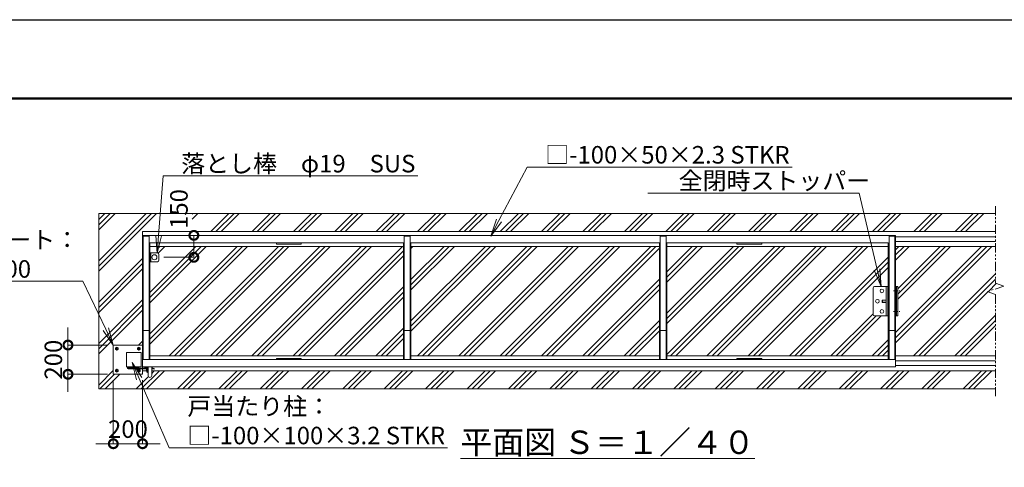
# Model space of a CAD drawing. Extents: x -1155 to 15735, y -622 to 11258.
# Drawn here: x 3315 to 10049, y 8196 to 11258 of the extents above; entities that cross this region are included whole.
import ezdxf
from ezdxf import colors
from ezdxf.entities.mleader import LeaderData, LeaderLine
from ezdxf.math import Vec2, Vec3

# ---------------------------------------------------------------- set-up
doc = ezdxf.new("R2010")
doc.units = 0
doc.header["$MEASUREMENT"] = 0
doc.header["$PDMODE"] = 1
doc.linetypes.add('CENTER', pattern=[50.8, 31.75, -6.35, 6.35, -6.35])
doc.linetypes.add('PHANTOM', pattern=[63.5, 31.75, -6.35, 6.35, -6.35, 6.35, -6.35])
doc.layers.get('0').update_dxf_attribs({"linetype": 'CONTINUOUS'})
doc.layers.get('DefPoints').update_dxf_attribs({"linetype": 'CONTINUOUS'})
for name, color, linetype, lineweight in [('FRAM3', 1, 'CONTINUOUS', 50), ('ハッチング', 8, 'CONTINUOUS', 5), ('ボルト・ナット', 8, 'CONTINUOUS', 9), ('基準線', 6, 'CENTER', 18), ('外形線', 7, 'CONTINUOUS', 18), ('寸法線', 3, 'CONTINUOUS', 18), ('想像線', 11, 'PHANTOM', 13), ('文字', 4, 'CONTINUOUS', 18), ('文字引出', 4, 'CONTINUOUS', 18), ('細線', 8, 'CONTINUOUS', 5), ('落棒・金具類', 8, 'CONTINUOUS', 9)]:
    doc.layers.add(name, color=color, linetype=linetype, lineweight=lineweight)
doc.styles.get("Standard").update_dxf_attribs({"font": 'TXT.SHX', "bigfont": 'bigfont.shx'})
doc.dimstyles.new('40ベース', dxfattribs={"dimscale": 40, "dimtxt": 3, "dimasz": 3, "dimexe": 0, "dimexo": 1, "dimgap": 1, "dimtad": 3, "dimdec": 1, "dimdsep": 46, "dimtxsty": 'STANDARD', "dimblk": 'DOTSMALL', "dimcen": 0, "dimclrd": 256, "dimclre": 256, "dimclrt": 7, "dimadec": 3, "dimazin": 2, "dimtfac": 1, "dimtdec": 1, "dimtix": 1, "dimtmove": 2, "dimatfit": 2, "dimldrblk": 'OPEN', "dimfxl": 1, "dimtolj": 1, "dimlwd": -1, "dimlwe": -1, "dimarcsym": 0})
pattern_1 = [(45, (-36963.6, 86380.6), (-141.42136, 141.42136), []), (45, (-36981.29, 86398.28), (-141.42136, 141.42136), []), (45, (-36998.96, 86415.96), (-141.42136, 141.42136), [])]

# ---------------------------------------------------------------- blocks, each defined once
blk = doc.blocks.new('取手打掛平面')
at = {"layer": 'ボルト・ナット'}
for p, q in [((22738, -59081.6), (22738, -59080.6)), ((22748, -59081.6), (22738, -59081.6)), ((22738.5, -59082.4), (22738.5, -59081.6)), ((22745, -59084.9), (22741, -59084.9)), ((22747.5, -59081.6), (22747.5, -59082.4)), ((22748, -59080.6), (22748, -59081.6)), ((22768, -59081.6), (22768, -59080.6)), ((22778, -59081.6), (22768, -59081.6)), ((22768.5, -59082.4), (22768.5, -59081.6)), ((22775, -59084.9), (22771, -59084.9)), ((22777.5, -59081.6), (22777.5, -59082.4)), ((22778, -59080.6), (22778, -59081.6)), ((22828, -59082.6), (22828, -59081.6)), ((22838, -59082.6), (22828, -59082.6)), ((22828.5, -59083.4), (22828.5, -59082.6)), ((22835, -59085.9), (22831, -59085.9)), ((22837.5, -59082.6), (22837.5, -59083.4)), ((22838, -59081.6), (22838, -59082.6))]:
    blk.add_line(p, q, dxfattribs=at)
for centre, start, end in [((22741, -59082.4), 180, 270), ((22745, -59082.4), 270, 0.00002), ((22771, -59082.4), 180, 270), ((22775, -59082.4), 270, 0.00002), ((22831, -59083.4), 180, 270), ((22835, -59083.4), 270, 0.00002)]:
    blk.add_arc(centre, 2.5, start, end, dxfattribs=at)
at = {"layer": '落棒・金具類'}
for p, q in [((22709, -59080.6), (22783, -59080.6)), ((22709, -59089.6), (22845.5, -59089.6)), ((22712, -59083.6), (22712, -59080.6)), ((22714.2, -59086.6), (22845.5, -59086.6)), ((22715, -59083.6), (22715, -59080.6)), ((22783, -59080.6), (22783, -59077.6)), ((22823, -59081.6), (22823, -59077.6)), ((22823, -59081.6), (22845.5, -59081.6)), ((22834, -59103.6), (22834, -59094.6)), ((22836, -59092.6), (22845.5, -59092.6)), ((22842, -59092.6), (22842, -59089.6)), ((22842, -59096.9), (22845.5, -59096.9)), ((22845.5, -59077.6), (22845.5, -59136.1)), ((22870.5, -59077.6), (22870.5, -59136.1)), ((22870.5, -59081.6), (22873, -59081.6)), ((22870.5, -59086.6), (22879.9, -59086.6)), ((22870.5, -59089.6), (22879.5, -59089.6)), ((22873, -59077.6), (22873, -59081.6)), ((22887.3, -59091.7), (22879.5, -59089.6)), ((22888, -59088.8), (22879.9, -59086.6)), ((22887.3, -59091.7), (22888, -59088.8))]:
    blk.add_line(p, q, dxfattribs=at)
for centre, radius, start, end in [((22709, -59083.6), 6, 90, 0), ((22709, -59083.6), 3, 90, 0), ((22836, -59094.6), 2, 90.00002, 180), ((22848, -59103.6), 14, 180, 259.71344), ((22848, -59103.6), 9, 131.8103, 253.87238), ((22858, -59136.1), 12.5, 180, 0)]:
    blk.add_arc(centre, radius, start, end, dxfattribs=at)
blk = doc.blocks.new('戸当たり柱平面')
at = {"layer": 'ボルト・ナット'}
for p, q in [((22633, -58942.2), (22624, -58947.4)), ((22624, -58947.4), (22624, -58957.8)), ((22624, -58957.8), (22633, -58963)), ((22642, -58947.4), (22633, -58942.2)), ((22633, -58963), (22642, -58957.8)), ((22642, -58957.8), (22642, -58947.4)), ((22783, -58942.2), (22774, -58947.4)), ((22774, -58947.4), (22774, -58957.8)), ((22774, -58957.8), (22783, -58963)), ((22792, -58947.4), (22783, -58942.2)), ((22783, -58963), (22792, -58957.8)), ((22792, -58957.8), (22792, -58947.4)), ((22633, -59092.2), (22624, -59097.4)), ((22624, -59097.4), (22624, -59107.8)), ((22624, -59107.8), (22633, -59113)), ((22642, -59097.4), (22633, -59092.2)), ((22633, -59113), (22642, -59107.8)), ((22642, -59107.8), (22642, -59097.4)), ((22783, -59092.2), (22774, -59097.4)), ((22774, -59097.4), (22774, -59107.8)), ((22774, -59107.8), (22783, -59113)), ((22792, -59097.4), (22783, -59092.2)), ((22783, -59113), (22792, -59107.8)), ((22792, -59107.8), (22792, -59097.4))]:
    blk.add_line(p, q, dxfattribs=at)
for centre, radius in [((22633, -58952.6), 9), ((22633, -58952.6), 5.05), ((22783, -58952.6), 9), ((22783, -58952.6), 5.05), ((22633, -59102.6), 9), ((22633, -59102.6), 5.05), ((22783, -59102.6), 9), ((22783, -59102.6), 5.05)]:
    blk.add_circle(centre, radius, dxfattribs=at)
at = {"layer": '外形線'}
for p, q in [((22608, -59127.6), (22608, -58927.6)), ((22608, -58927.6), (22808, -58927.6)), ((22698, -58977.6), (22698, -59077.6)), ((22798, -58977.6), (22698, -58977.6)), ((22798, -59077.6), (22798, -58977.6)), ((22808, -58927.6), (22808, -59086.6)), ((22698, -59077.6), (22798, -59077.6)), ((22808, -59089.6), (22808, -59127.6)), ((22808, -59127.6), (22608, -59127.6))]:
    blk.add_line(p, q, dxfattribs=at)
blk = doc.blocks.new('_DotSmall')
at = {"layer": '寸法線', "color": 0, "const_width": 0.5}
blk.add_lwpolyline([(-0.0625, 0, 1), (0.0625, 0, 1)], format="xyb", close=True, dxfattribs=at)
blk = doc.blocks.new('*D35')
at = {"layer": 'DefPoints', "color": 0, "transparency": 16777216}
for p in [(3955.4, 9032.6), (3645.4, 8832.6), (3955.4, 8832.6)]:
    blk.add_point(p, dxfattribs=at)
at = {"layer": '寸法線', "transparency": 16777216}
for p, q in [((3645.4, 9032.6), (3645.4, 9152.6)), ((3915.4, 9032.6), (3645.4, 9032.6)), ((3645.4, 9032.6), (3645.4, 8832.6)), ((3915.4, 8832.6), (3645.4, 8832.6)), ((3645.4, 8832.6), (3645.4, 8712.6))]:
    blk.add_line(p, q, dxfattribs=at)
at = {"layer": '寸法線', "transparency": 16777216, "xscale": 120, "yscale": 120, "zscale": 120}
for p, rotation in [((3645.4, 9032.6), 270), ((3645.4, 8832.6), 90)]:
    blk.add_blockref('_DotSmall', p, dxfattribs=dict(at, rotation=rotation))
at = {"layer": '寸法線', "color": 7, "transparency": 16777216, "insert": (3545.4, 8932.6), "char_height": 120, "attachment_point": 5, "rotation": 90}
blk.add_mtext('\\A1;200', dxfattribs=at)
blk = doc.blocks.new('_OPEN')
at = {"color": 0, "linetype": 'ByBlock'}
for p, q in [((-1, 0.167), (0, 0)), ((0, 0), (-1, -0.167)), ((0, 0), (-1, 0))]:
    blk.add_line(p, q, dxfattribs=at)
blk = doc.blocks.new('*D41')
at = {"layer": 'DefPoints', "color": 0, "transparency": 16777216}
for p in [(3955.4, 8832.6), (4155.4, 8832.6), (4155.4, 8357.6)]:
    blk.add_point(p, dxfattribs=at)
at = {"layer": '寸法線', "transparency": 16777216}
for p, q in [((3955.4, 8792.6), (3955.4, 8357.6)), ((4155.4, 8792.6), (4155.4, 8357.6)), ((3955.4, 8357.6), (3835.4, 8357.6)), ((3955.4, 8357.6), (4155.4, 8357.6)), ((4155.4, 8357.6), (4275.4, 8357.6))]:
    blk.add_line(p, q, dxfattribs=at)
at = {"layer": '寸法線', "transparency": 16777216, "xscale": 120, "yscale": 120, "zscale": 120}
blk.add_blockref('_DotSmall', (3955.4, 8357.6), dxfattribs=at)
at = {"layer": '寸法線', "transparency": 16777216, "xscale": 120, "yscale": 120, "zscale": 120, "rotation": 180}
blk.add_blockref('_DotSmall', (4155.4, 8357.6), dxfattribs=at)
at = {"layer": '寸法線', "color": 7, "transparency": 16777216, "insert": (4055.4, 8457.6), "char_height": 120, "attachment_point": 5}
blk.add_mtext('\\A1;200', dxfattribs=at)
blk = doc.blocks.new('全開時ストッパー平面')
at = {"layer": 'ボルト・ナット'}
for p, q in [((25849.8, -60994.5), (25848.7, -60995.6)), ((25848.7, -60995.6), (25848.7, -61009.4)), ((25875.7, -60995.6), (25848.7, -60995.6)), ((25849.8, -60994.5), (25849.8, -61010.5)), ((25875.7, -60994.5), (25849.8, -60994.5)), ((25885.7, -60988.6), (25889.7, -60988.6)), ((25885.7, -60995.6), (25889.7, -60995.6)), ((25848.7, -61009.4), (25849.8, -61010.5)), ((25875.7, -61009.4), (25848.7, -61009.4)), ((25849.8, -61010.5), (25875.7, -61010.5)), ((25885.7, -61009.4), (25889.7, -61009.4)), ((25885.7, -61016.4), (25889.7, -61016.4))]:
    blk.add_line(p, q, dxfattribs=at)
for centre in [(25845.7, -60932.5), (25815.7, -61002.5), (25845.7, -61072.5)]:
    blk.add_circle(centre, 12.5, dxfattribs=at)
at = {"layer": '落棒・金具類'}
for p, q in [((25785.7, -61092.5), (25785.7, -60912.5)), ((25795.7, -60902.5), (25885.7, -60902.5)), ((25875.7, -61102.5), (25875.7, -60902.5)), ((25885.7, -60902.5), (25885.7, -61102.5)), ((25885.7, -61102.5), (25795.7, -61102.5))]:
    blk.add_line(p, q, dxfattribs=at)
for centre, start, end in [((25795.7, -60912.5), 90, 180), ((25795.7, -61092.5), 180, 270)]:
    blk.add_arc(centre, 10, start, end, dxfattribs=at)
blk = doc.blocks.new('落とし棒平面')
at = {"layer": '落棒・金具類'}
for p, q in [((22722.4, -13658.4), (22728.4, -13658.4)), ((22773.4, -13658.4), (22728.4, -13658.4)), ((22728.4, -13658.4), (22728.4, -13718.4)), ((22728.4, -13658.4), (22728.4, -13718.4)), ((22783.4, -13708.4), (22783.4, -13668.4)), ((22717.4, -13685.4), (22722.4, -13685.4)), ((22722.4, -13691.4), (22717.4, -13691.4)), ((22728.4, -13718.4), (22722.4, -13718.4)), ((22728.4, -13718.4), (22773.4, -13718.4))]:
    blk.add_line(p, q, dxfattribs=at)
blk.add_circle((22753.4, -13688.4), 17.5, dxfattribs=at)
for centre, start, end in [((22773.4, -13668.4), 0, 90), ((22773.4, -13708.4), 270, 0)]:
    blk.add_arc(centre, 10, start, end, dxfattribs=at)
blk = doc.blocks.new('*D45')
at = {"layer": 'DefPoints', "color": 0, "transparency": 16777216}
for p in [(4506.4, 9782.6), (4506.4, 9782.6), (4261.5, 9632.6)]:
    blk.add_point(p, dxfattribs=at)
at = {"layer": '寸法線', "transparency": 16777216}
for p, q in [((4546.4, 9782.6), (4506.4, 9782.6)), ((4506.4, 9632.6), (4506.4, 9782.6)), ((4301.5, 9632.6), (4506.4, 9632.6))]:
    blk.add_line(p, q, dxfattribs=at)
at = {"layer": '寸法線', "transparency": 16777216, "xscale": 120, "yscale": 120, "zscale": 120}
for p, rotation in [((4506.4, 9782.6), 90), ((4506.4, 9632.6), 270)]:
    blk.add_blockref('_DotSmall', p, dxfattribs=dict(at, rotation=rotation))
at = {"layer": '寸法線', "color": 7, "transparency": 16777216, "insert": (4404.1, 9962.9), "char_height": 120, "attachment_point": 5, "rotation": 90}
blk.add_mtext('\\A1;150', dxfattribs=at)

msp = doc.modelspace()

# ---------------------------------------------------------------- hatches: boundary and pattern name
at = {"layer": 'ハッチング'}
h = msp.add_hatch(dxfattribs=at)
h.set_pattern_fill('PLAST', color=256, scale=800, angle=45)
h.set_pattern_definition(pattern_1)
edge = h.paths.add_edge_path()
edge.add_line((4155.42, 9782.58), (4155.42, 9808.58))
edge.add_line((4155.42, 9808.58), (9988.95, 9808.58))
edge.add_line((9988.95, 9808.58), (9988.95, 9932.58))
edge.add_line((9988.95, 9932.58), (3855.42, 9932.58))
edge.add_line((3855.42, 9932.58), (3855.42, 8732.58))
edge.add_line((3855.42, 8732.58), (9988.95, 8732.58))
edge.add_line((9988.95, 8732.58), (9988.95, 8856.58))
edge.add_line((9988.95, 8856.58), (4217.92, 8856.58))
edge.add_line((4217.92, 8856.58), (4217.92, 8824.08))
edge.add_arc((4205.42, 8824.08), 12.5, -180, 0, ccw=False)
edge.add_line((4192.92, 8824.08), (4192.92, 8842.81))
edge.add_arc((4195.42, 8856.58), 14, 180, 259.713439, ccw=False)
edge.add_line((4181.42, 8856.58), (4181.42, 8865.08))
edge.add_line((4181.42, 8865.08), (4155.42, 8865.08))
edge.add_line((4155.42, 8865.08), (4155.42, 8832.58))
edge.add_line((4155.42, 8832.58), (3955.42, 8832.58))
edge.add_line((3955.42, 8832.58), (3955.42, 9032.58))
edge.add_line((3955.42, 9032.58), (4155.42, 9032.58))
edge.add_line((4155.42, 9032.58), (4155.42, 9782.58))
h.paths.add_polyline_path([(9988.95, 9378.72), (9932.07, 9397.81), (10045.83, 9435.99), (9988.95, 9455.08), (9988.95, 9706.58), (9305.42, 9706.58), (9305.42, 9432.58), (9320.42, 9432.58), (9320.42, 9232.58), (9305.42, 9232.58), (9305.42, 8958.58), (9988.95, 8958.58)])
h.paths.add_polyline_path([(4494.08, 9808.58), (4494.08, 9932.58), (4314.08, 9932.58), (4314.08, 9808.58)], flags=17)
h = msp.add_hatch(dxfattribs=at)
h.set_pattern_fill('PLAST', color=256, scale=800, angle=45)
h.set_pattern_definition(pattern_1)
edge = h.paths.add_edge_path()
edge.add_line((5940.42, 9706.58), (4265.44, 9706.58))
edge.add_line((4265.44, 9706.58), (4256.74, 9662.58))
edge.add_arc((4256.42, 9652.58), 10, 0, 88.219666, ccw=False)
edge.add_line((4266.42, 9652.58), (4266.42, 9612.58))
edge.add_arc((4256.42, 9612.58), 10, -90, 0, ccw=False)
edge.add_line((4256.42, 9602.58), (4205.42, 9602.58))
edge.add_line((4205.42, 9602.58), (4205.42, 8958.58))
edge.add_line((4205.42, 8958.58), (5940.42, 8958.58))
edge.add_line((5940.42, 8958.58), (5940.42, 9706.58))
h.paths.add_polyline_path([(7690.42, 9706.58), (5990.42, 9706.58), (5990.42, 8958.58), (7690.42, 8958.58)])
edge = h.paths.add_edge_path()
edge.add_arc((9161.42, 9242.58), 10, 180, 270, ccw=False)
edge.add_line((9151.42, 9242.58), (9151.42, 9422.58))
edge.add_arc((9161.42, 9422.58), 10, 90, 180, ccw=False)
edge.add_line((9161.42, 9432.58), (9255.42, 9432.58))
edge.add_line((9255.42, 9432.58), (9255.42, 9706.58))
edge.add_line((9255.42, 9706.58), (7740.42, 9706.58))
edge.add_line((7740.42, 9706.58), (7740.42, 8958.58))
edge.add_line((7740.42, 8958.58), (9255.42, 8958.58))
edge.add_line((9255.42, 8958.58), (9255.42, 9232.58))
edge.add_line((9255.42, 9232.58), (9206.42, 9232.58))
edge.add_line((9206.42, 9232.58), (9161.42, 9232.58))

# ---------------------------------------------------------------- linework, layer by layer
at = {"layer": 'DefPoints'}
msp.add_lwpolyline([(-1154.58, 11257.58), (15645.42, 11257.58), (15645.42, -622.42), (-1154.58, -622.42)], close=True, dxfattribs=at)
at = {"layer": 'FRAM3', "color": 1, "linetype": 'Continuous'}
msp.add_lwpolyline([(5.42, -82.42), (5.42, 10717.58), (15105.42, 10717.58), (15105.42, -82.42)], close=True, dxfattribs=at)
at = {"layer": '基準線'}
for p, q in [((9290.97, 9402.58), (9336.24, 9402.58)), ((9290.97, 9262.58), (9336.24, 9262.58))]:
    msp.add_line(p, q, dxfattribs=at)
at = {"layer": '外形線'}
for p, q in [((4155.42, 9782.58), (4155.42, 8932.58)), ((4155.42, 9782.58), (9305.42, 9782.58)), ((4160.42, 9777.58), (4200.42, 9777.58)), ((4160.42, 9777.58), (4160.42, 8932.58)), ((4200.42, 9777.58), (4200.42, 8932.58)), ((5945.42, 9777.58), (5945.42, 8932.58)), ((5945.42, 9777.58), (5985.42, 9777.58)), ((5985.42, 9777.58), (5985.42, 8932.58)), ((7695.42, 9777.58), (7695.42, 8932.58)), ((7695.42, 9777.58), (7735.42, 9777.58)), ((7735.42, 9777.58), (7735.42, 8932.58)), ((9260.42, 9777.58), (9300.42, 9777.58)), ((9260.42, 9777.58), (9260.42, 8932.58)), ((9300.42, 9777.58), (9300.42, 8932.58)), ((9305.42, 9782.58), (9305.42, 8932.58)), ((4205.42, 9732.58), (4205.42, 8932.58)), ((5940.42, 9732.58), (4205.42, 9732.58)), ((5940.42, 9732.58), (5940.42, 8932.58)), ((5990.42, 9732.58), (5990.42, 8932.58)), ((7690.42, 9732.58), (5990.42, 9732.58)), ((7690.42, 9732.58), (7690.42, 8932.58)), ((9255.42, 9732.58), (7740.42, 9732.58)), ((7740.42, 9732.58), (7740.42, 8932.58)), ((9255.42, 9732.58), (9255.42, 8932.58)), ((9320.42, 9432.58), (9305.42, 9432.58)), ((9311.42, 9232.58), (9311.42, 9432.58)), ((9320.42, 9232.58), (9320.42, 9432.58)), ((9305.42, 9232.58), (9320.42, 9232.58)), ((4160.42, 9132.58), (4200.42, 9132.58)), ((5945.42, 9132.58), (5985.42, 9132.58)), ((7695.42, 9132.58), (7735.42, 9132.58)), ((9260.42, 9132.58), (9300.42, 9132.58))]:
    msp.add_line(p, q, dxfattribs=at)
for points in [[(5070.42, 9732.58), (5240.42, 9732.58), (5240.42, 9723.58), (5070.42, 9723.58)], [(8220.42, 9732.58), (8390.42, 9732.58), (8390.42, 9723.58), (8220.42, 9723.58)], [(4155.42, 8932.58), (9305.42, 8932.58), (9305.42, 8882.58), (4155.42, 8882.58)], [(5070.42, 8941.58), (5240.42, 8941.58), (5240.42, 8932.58), (5070.42, 8932.58)], [(8220.42, 8941.58), (8390.42, 8941.58), (8390.42, 8932.58), (8220.42, 8932.58)]]:
    msp.add_lwpolyline(points, close=True, dxfattribs=at)
at = {"layer": '想像線', "ltscale": 2}
for p, q in [((9988.95, 9982.58), (9988.95, 9455.08)), ((10045.83, 9435.99), (9932.07, 9397.81)), ((9988.95, 9455.08), (10045.83, 9435.99)), ((9932.07, 9397.81), (9988.95, 9378.72)), ((9988.95, 9378.72), (9988.95, 8682.58))]:
    msp.add_line(p, q, dxfattribs=at)
at = {"layer": '細線'}
for p, q in [((3855.42, 8732.58), (3855.42, 9932.58)), ((3855.42, 9932.58), (9988.95, 9932.58)), ((4155.42, 9808.58), (4155.42, 9782.58)), ((9988.95, 9808.58), (4155.42, 9808.58)), ((9988.95, 9773.58), (9305.42, 9773.58)), ((5940.42, 9706.58), (4205.42, 9706.58)), ((7690.42, 9706.58), (5990.42, 9706.58)), ((9255.42, 9706.58), (7740.42, 9706.58)), ((9988.95, 9741.58), (9305.42, 9741.58)), ((9988.95, 9706.58), (9305.42, 9706.58)), ((5940.42, 8958.58), (4205.42, 8958.58)), ((7690.42, 8958.58), (5990.42, 8958.58)), ((9255.42, 8958.58), (7740.42, 8958.58)), ((9988.95, 8958.58), (9305.42, 8958.58)), ((9988.95, 8923.58), (9305.42, 8923.58)), ((9988.95, 8891.58), (9305.42, 8891.58)), ((4181.42, 8856.58), (4155.42, 8856.58)), ((9988.95, 8856.58), (4217.92, 8856.58)), ((3855.42, 8732.58), (9988.95, 8732.58))]:
    msp.add_line(p, q, dxfattribs=at)

# ---------------------------------------------------------------- block references
at = {"layer": '外形線'}
msp.add_blockref('落とし棒平面', (-18516.94, 23320.99), dxfattribs=at)
at = {"layer": '寸法線'}
for name, p in [('全開時ストッパー平面', (-16634.32, 70335.07)), ('戸当たり柱平面', (-18652.62, 67960.21)), ('取手打掛平面', (-18652.62, 67960.21))]:
    msp.add_blockref(name, p, dxfattribs=at)

# ---------------------------------------------------------------- texts
at = {"layer": '文字', "insert": (7335.82, 8367.71), "char_height": 160, "attachment_point": 5}
msp.add_mtext('{\\L平面図 Ｓ＝１／４０}', dxfattribs=at)

# ---------------------------------------------------------------- dimensions: what is measured, and where the dimension line sits
at = {"layer": '寸法線'}
dim = msp.add_linear_dim(base=(4506.42, 9782.58), p1=(4261.54, 9632.58), p2=(4506.42, 9782.58), angle=90, dimstyle='40ベース', dxfattribs=at)
dim.commit()
dim.dimension.update_dxf_attribs({"geometry": '*D45', "text_midpoint": (4404.08, 9962.85), "dimtype": 160})
dim = msp.add_linear_dim(base=(3645.42, 8832.58), p1=(3955.42, 9032.58), p2=(3955.42, 8832.58), angle=90, dimstyle='40ベース', dxfattribs=at)
dim.commit()
dim.dimension.update_dxf_attribs({"geometry": '*D35', "text_midpoint": (3545.42, 8932.58)})
dim = msp.add_linear_dim(base=(4155.42, 8357.58), p1=(3955.42, 8832.58), p2=(4155.42, 8832.58), dimstyle='40ベース', dxfattribs=at)
dim.commit()
dim.dimension.update_dxf_attribs({"geometry": '*D41', "text_midpoint": (4055.42, 8457.58)})

# ---------------------------------------------------------------- leaders
at = {"layer": '文字引出'}
ml = msp.add_multileader_mtext('Standard', dxfattribs=at)
ml.set_content('□-100×50×2.3 STKR', color=7, style='STANDARD')
ml.set_leader_properties(color=256, linetype='BYLAYER', lineweight=-1)
ml.set_arrow_properties(name='OPEN')
ml.build(insert=Vec2(0, 0))
ml.multileader.update_dxf_attribs({"text_left_attachment_type": 5, "text_right_attachment_type": 5, "dogleg_length": 3, "arrow_head_size": 120, "scale": 40})
ctx = ml.context
ctx.base_point, ctx.scale, ctx.char_height, ctx.arrow_head_size, ctx.landing_gap_size, ctx.plane_origin = Vec3(6905.52, 10249.7), 40, 120, 120, 3.6, Vec3(6786.54, 11406.14)
ctx.left_attachment, ctx.right_attachment = 5, 5
notes = []
notes.append((ctx, [(0, (1, 1, 0), (6785.52, 10249.7), (1, 0), 120, [(0, [(6536.61, 9778.1)], 0, [])])]))
ctx.mtext.insert, ctx.mtext.flow_direction = Vec3(6909.12, 10393.7), 5
ml = msp.add_multileader_mtext('Standard', dxfattribs=at)
ml.set_content('落とし棒\u3000φ19\u3000SUS', color=7, style='STANDARD')
ml.set_leader_properties(color=256, linetype='BYLAYER', lineweight=-1)
ml.set_arrow_properties(name='OPEN')
ml.build(insert=Vec2(0, 0))
ml.multileader.update_dxf_attribs({"text_left_attachment_type": 5, "text_right_attachment_type": 5, "dogleg_length": 3, "arrow_head_size": 120, "scale": 40})
ctx = ml.context
ctx.base_point, ctx.scale, ctx.char_height, ctx.arrow_head_size, ctx.landing_gap_size, ctx.plane_origin = Vec3(4416.19, 10189.3), 40, 120, 120, 3.6, Vec3(4256.42, 9661.31)
ctx.left_attachment, ctx.right_attachment = 5, 5
notes.append((ctx, [(0, (1, 1, 0), (4296.19, 10189.3), (1, 0), 120, [(0, [(4256.42, 9661.31)], 0, [])])]))
ctx.mtext.insert, ctx.mtext.flow_direction = Vec3(4419.79, 10333.3), 5
ml = msp.add_multileader_mtext('Standard', dxfattribs=at)
ml.set_content('全閉時ストッパー', color=7, style='STANDARD')
ml.set_leader_properties(color=256, linetype='BYLAYER', lineweight=-1)
ml.set_arrow_properties(name='OPEN')
ml.build(insert=Vec2(0, 0))
ml.multileader.update_dxf_attribs({"text_left_attachment_type": 5, "text_right_attachment_type": 5, "dogleg_length": 3, "arrow_head_size": 120, "scale": 40})
ctx = ml.context
ctx.base_point, ctx.scale, ctx.char_height, ctx.arrow_head_size, ctx.landing_gap_size, ctx.plane_origin = Vec3(7818.2, 10072.17), 40, 120, 120, 3.6, Vec3(8126.1, 12556.75)
ctx.left_attachment, ctx.right_attachment = 5, 5
notes.append((ctx, [(1, (1, 1, 0), (9057.4, 10072.17), (-1, 0), 120, [(0, [(9206.42, 9432.58)], 0, [])])]))
ctx.mtext.insert, ctx.mtext.flow_direction = Vec3(7821.8, 10216.17), 5
ml = msp.add_multileader_mtext('Standard', dxfattribs=at)
ml.set_content('ベースプレート：\\PPL-9.0 SS400', color=7, style='STANDARD')
ml.set_leader_properties(color=256, linetype='BYLAYER', lineweight=-1)
ml.set_arrow_properties(name='OPEN')
ml.build(insert=Vec2(0, 0))
ml.multileader.update_dxf_attribs({"text_left_attachment_type": 5, "text_right_attachment_type": 5, "dogleg_length": 3, "arrow_head_size": 120, "scale": 40})
ctx = ml.context
ctx.base_point, ctx.scale, ctx.char_height, ctx.arrow_head_size, ctx.landing_gap_size, ctx.plane_origin = Vec3(2408.4, 9468.94), 40, 120, 120, 3.6, Vec3(3955.42, 9032.58)
ctx.left_attachment, ctx.right_attachment = 5, 5
notes.append((ctx, [(0, (1, 1, 0), (3747.6, 9468.94), (-1, 0), 120, [(0, [(3955.42, 9032.58)], 0, [])])]))
ctx.mtext.insert, ctx.mtext.flow_direction = Vec3(2412, 9812.94), 5
ml = msp.add_multileader_mtext('Standard', dxfattribs=at)
ml.set_content('戸当たり柱：\\P□-100×100×3.2 STKR', color=7, style='STANDARD')
ml.set_leader_properties(color=256, linetype='BYLAYER', lineweight=-1)
ml.set_arrow_properties(name='OPEN')
ml.build(insert=Vec2(0, 0))
ml.multileader.update_dxf_attribs({"text_left_attachment_type": 5, "text_right_attachment_type": 5, "dogleg_length": 3, "arrow_head_size": 120, "scale": 40})
ctx = ml.context
ctx.base_point, ctx.scale, ctx.char_height, ctx.arrow_head_size, ctx.landing_gap_size, ctx.plane_origin = Vec3(4458.42, 8329.77), 40, 120, 120, 3.6, Vec3(4155.42, 8832.58)
ctx.left_attachment, ctx.right_attachment = 5, 5
notes.append((ctx, [(0, (1, 1, 0), (4338.42, 8329.77), (1, 0), 120, [(0, [(4085.19, 8913.02)], 0, [])])]))
ctx.mtext.insert, ctx.mtext.flow_direction = Vec3(4462.02, 8673.77), 5
for ctx, leaders in notes:
    for number, flags, end, landing, length, lines in leaders:
        leader = LeaderData()
        leader.index, (leader.has_last_leader_line, leader.has_dogleg_vector, leader.attachment_direction) = number, flags
        leader.last_leader_point, leader.dogleg_vector, leader.dogleg_length = Vec3(end), Vec3(landing), length
        for number, points, colour, breaks in lines:
            line = LeaderLine()
            line.index, line.vertices, line.color, line.breaks = number, Vec3.list(points), colors.encode_raw_color(colour), breaks
            leader.lines.append(line)
        ctx.leaders.append(leader)

doc.saveas('drawing.dxf')
